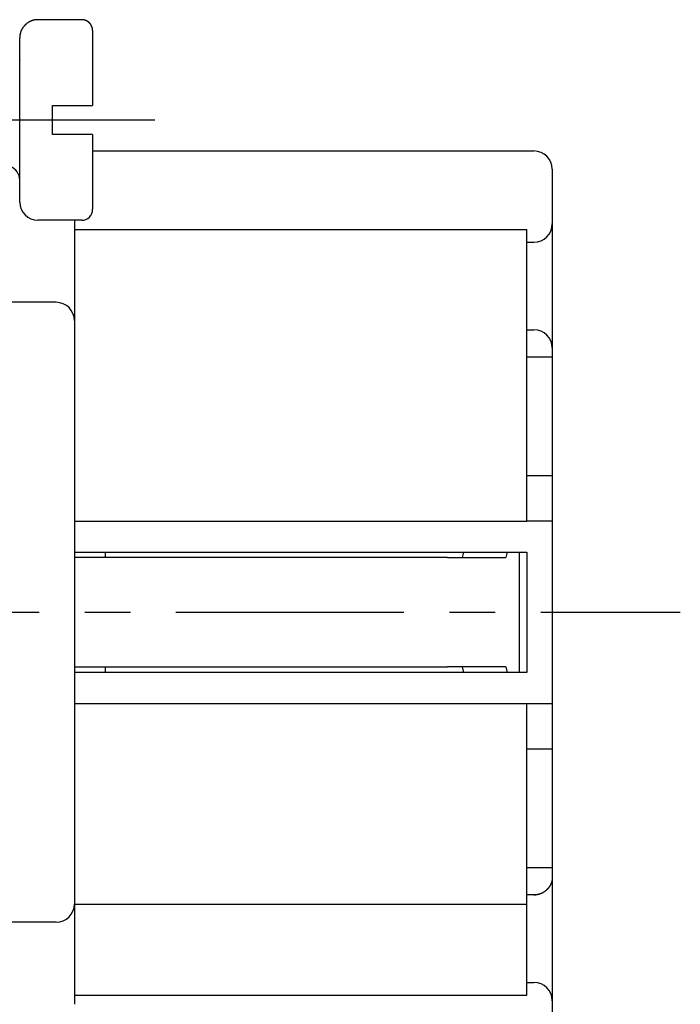
# Model space of a CAD drawing. Units: millimetres. Extents: x 11 to 751, y 29 to 435.
# Drawn here: x 560 to 578, y 348 to 375 of the extents above; entities that cross this region are included whole.
import ezdxf

# ---------------------------------------------------------------- set-up
doc = ezdxf.new("R2010")
doc.units = ezdxf.units.MM
doc.header["$MEASUREMENT"] = 0
doc.linetypes.add('CENTER', pattern=[2, 1.25, -0.25, 0.25, -0.25])
doc.layers.get('0').update_dxf_attribs({"lineweight": 30})
doc.layers.add('1', color=7, linetype='Continuous')

msp = doc.modelspace()

# ---------------------------------------------------------------- linework, layer by layer
at = {"linetype": 'Continuous'}
for p, q in [((561.896, 375.348), (560.696, 375.348)), ((562.196, 375.048), (562.196, 372.998)), ((560.196, 370.348), (560.196, 374.848)), ((561.096, 372.198), (561.096, 372.998)), ((561.096, 372.998), (561.896, 372.998)), ((561.096, 372.998), (561.096, 372.998)), ((561.896, 372.998), (562.196, 372.998)), ((562.196, 372.998), (562.196, 372.998)), ((561.896, 372.198), (561.096, 372.198)), ((562.196, 372.198), (561.896, 372.198)), ((562.196, 372.198), (562.196, 370.148)), ((562.196, 371.748), (574.296, 371.748)), ((574.796, 371.248), (574.796, 370.748)), ((574.796, 370.748), (574.796, 369.748)), ((561.896, 369.848), (560.696, 369.848)), ((574.796, 369.748), (574.796, 366.348)), ((561.696, 369.598), (574.096, 369.598)), ((574.096, 367.119), (574.096, 369.598)), ((574.096, 369.248), (574.296, 369.248)), ((561.196, 367.598), (558.896, 367.598)), ((574.096, 361.598), (574.096, 367.119)), ((574.096, 366.848), (574.296, 366.848)), ((574.796, 366.348), (574.796, 366.098)), ((574.796, 366.098), (574.096, 366.098)), ((574.796, 366.098), (574.796, 362.848)), ((561.696, 365.598), (561.696, 352.598)), ((574.096, 362.848), (574.796, 362.848)), ((574.796, 362.848), (574.796, 361.598)), ((561.696, 361.598), (574.096, 361.598)), ((574.796, 361.598), (574.096, 361.598)), ((574.796, 361.598), (574.796, 356.598)), ((561.696, 360.748), (574.096, 360.748)), ((562.548, 360.598), (562.548, 360.748)), ((572.336, 360.598), (572.376, 360.748)), ((573.562, 360.748), (573.521, 360.598)), ((573.896, 357.448), (573.896, 360.748)), ((574.096, 360.748), (574.096, 357.448)), ((571.926, 360.598), (561.696, 360.598)), ((571.926, 360.598), (573.506, 360.598)), ((573.506, 360.598), (573.521, 360.598)), ((561.696, 357.598), (571.926, 357.598)), ((562.548, 357.448), (562.548, 357.598)), ((573.506, 357.598), (571.926, 357.598)), ((572.376, 357.448), (572.336, 357.598)), ((573.521, 357.598), (573.506, 357.598)), ((573.521, 357.598), (573.562, 357.448)), ((574.096, 357.448), (561.696, 357.448)), ((561.696, 356.598), (574.096, 356.598)), ((574.096, 356.598), (574.796, 356.598)), ((574.096, 351.925), (574.096, 356.598)), ((574.796, 356.598), (574.796, 355.348)), ((574.796, 355.348), (574.096, 355.348)), ((574.796, 355.348), (574.796, 352.098)), ((574.096, 352.098), (574.796, 352.098)), ((574.796, 352.098), (574.796, 351.814)), ((574.096, 351.098), (574.096, 351.925)), ((574.796, 351.814), (574.796, 348.448)), ((574.296, 351.347), (574.096, 351.347)), ((561.696, 351.098), (574.096, 351.098)), ((574.096, 350.098), (574.096, 351.098)), ((561.196, 350.598), (558.896, 350.598)), ((574.096, 349.598), (574.096, 350.098)), ((574.096, 348.598), (574.096, 349.598)), ((574.096, 348.948), (574.296, 348.948)), ((561.696, 348.598), (574.096, 348.598)), ((574.796, 348.448), (574.796, 347.448))]:
    msp.add_line(p, q, dxfattribs=at)
for points in [[(560.696, 375.348), (560.685, 375.348, 0.006148), (560.673, 375.348, 0.00597), (560.661, 375.347, 0.005927), (560.648, 375.346, 0.006059), (560.636, 375.345, 0.006122), (560.624, 375.343, 0.00617), (560.612, 375.341, 0.006203), (560.599, 375.339, 0.006268), (560.587, 375.336, 0.006307), (560.574, 375.333, 0.006364), (560.562, 375.33, 0.006398), (560.55, 375.326, 0.006452), (560.537, 375.322, 0.006484), (560.525, 375.318, 0.006533), (560.512, 375.313, 0.006563), (560.5, 375.308, 0.006607), (560.488, 375.303, 0.006633), (560.476, 375.297, 0.006672), (560.464, 375.291, 0.006695), (560.452, 375.284, 0.006729), (560.44, 375.278, 0.006749), (560.429, 375.27, 0.006777), (560.417, 375.263, 0.006792), (560.406, 375.255, 0.006814), (560.395, 375.247, 0.006826), (560.384, 375.239, 0.006842), (560.373, 375.23, 0.00685), (560.363, 375.221, 0.00686), (560.353, 375.211, 0.006864), (560.343, 375.202, 0.006867), (560.333, 375.192, 0.006867), (560.324, 375.182, 0.006864), (560.315, 375.171, 0.00686), (560.306, 375.161, 0.00685), (560.298, 375.15, 0.006842), (560.29, 375.139, 0.006826), (560.282, 375.128, 0.006814), (560.274, 375.116, 0.006792), (560.267, 375.105, 0.006777), (560.26, 375.093, 0.006749), (560.254, 375.081, 0.006729), (560.248, 375.069, 0.006692), (560.242, 375.057, 0.006673), (560.237, 375.045, 0.006644), (560.232, 375.032, 0.006604), (560.227, 375.02, 0.006526), (560.223, 375.008, 0.006544), (560.219, 374.995, 0.006608), (560.215, 374.983, 0.006414), (560.212, 374.97, 0.005989), (560.209, 374.958, 0.006495), (560.206, 374.945, 0.00756), (560.204, 374.933, 0.00585), (560.202, 374.921, 0.002309), (560.2, 374.91, 0.007895), (560.199, 374.896, 0.01336), (560.198, 374.875, 0.006697), (560.196, 374.848, 0.003632)], [(562.196, 375.048), (562.196, 375.055, 0.006148), (562.196, 375.063, 0.00597), (562.196, 375.07, 0.005927), (562.195, 375.077, 0.006059), (562.194, 375.084, 0.006122), (562.193, 375.092, 0.006169), (562.192, 375.099, 0.006203), (562.191, 375.107, 0.006268), (562.189, 375.114, 0.006307), (562.187, 375.121, 0.006363), (562.185, 375.129, 0.006398), (562.183, 375.136, 0.006452), (562.181, 375.144, 0.006484), (562.178, 375.151, 0.006533), (562.175, 375.159, 0.006562), (562.172, 375.166, 0.006607), (562.169, 375.173, 0.006633), (562.166, 375.181, 0.006672), (562.162, 375.188, 0.006695), (562.158, 375.195, 0.006729), (562.154, 375.202, 0.006748), (562.15, 375.209, 0.006776), (562.145, 375.216, 0.006792), (562.141, 375.223, 0.006814), (562.136, 375.229, 0.006826), (562.131, 375.236, 0.006842), (562.125, 375.242, 0.00685), (562.12, 375.248, 0.00686), (562.114, 375.254, 0.006864), (562.109, 375.26, 0.006867), (562.103, 375.266, 0.006867), (562.097, 375.272, 0.006864), (562.09, 375.277, 0.00686), (562.084, 375.282, 0.006851), (562.077, 375.288, 0.006842), (562.071, 375.292, 0.006827), (562.064, 375.297, 0.006815), (562.057, 375.302, 0.006792), (562.05, 375.306, 0.006777), (562.043, 375.31, 0.00675), (562.036, 375.314, 0.006729), (562.029, 375.317, 0.006692), (562.022, 375.321, 0.006673), (562.014, 375.324, 0.006644), (562.007, 375.327, 0.006604), (561.999, 375.33, 0.006526), (561.992, 375.333, 0.006544), (561.985, 375.335, 0.006608), (561.977, 375.337, 0.006414), (561.97, 375.339, 0.005989), (561.962, 375.341, 0.006495), (561.955, 375.343, 0.00756), (561.947, 375.344, 0.00585), (561.94, 375.345, 0.002309), (561.933, 375.346, 0.007895), (561.925, 375.347, 0.01336), (561.913, 375.348, 0.006697), (561.896, 375.348, 0.003632)], [(560.196, 374.248), (560.196, 374.234, -0.009448)], [(561.696, 369.848), (561.696, 369.84, 0.000001), (561.696, 369.832, 0.000001), (561.696, 369.823, 0.000001), (561.696, 369.815, 0.000001), (561.696, 369.806, 0.000001), (561.696, 369.798, 0.000001), (561.696, 369.79, 0.000001), (561.696, 369.781, 0.000001), (561.696, 369.773, 0.000001), (561.696, 369.765, 0), (561.696, 369.756, 0), (561.696, 369.748, 0), (561.696, 369.74, 0), (561.696, 369.731, 0), (561.696, 369.723, 0), (561.696, 369.715, 0), (561.696, 369.706, 0), (561.696, 369.698, 0), (561.696, 369.689, 0), (561.696, 369.681, 0), (561.696, 369.673, 0), (561.696, 369.665, 0.000001), (561.696, 369.656, 0), (561.696, 369.648, 0), (561.696, 369.641, 0.000001), (561.696, 369.631, 0.000001), (561.696, 369.617, 0.000001), (561.696, 369.598, 0)], [(561.696, 369.598), (561.696, 369.479, 0), (561.696, 369.358, 0), (561.696, 369.236, 0), (561.696, 369.112, 0), (561.696, 368.988, 0), (561.696, 368.864, 0), (561.696, 368.74, 0), (561.696, 368.617, 0), (561.696, 368.495, 0), (561.696, 368.376, 0), (561.696, 368.259, 0), (561.696, 368.146, 0), (561.696, 368.036, 0), (561.696, 367.931, 0), (561.696, 367.831, 0), (561.696, 367.736, 0), (561.696, 367.647, 0), (561.696, 367.564, 0), (561.696, 367.487, 0), (561.696, 367.418, 0), (561.696, 367.355, 0), (561.696, 367.299, 0), (561.696, 367.25, 0), (561.696, 367.209, 0), (561.696, 367.175, 0), (561.696, 367.146, 0.000001), (561.696, 367.12, 0.000001), (561.696, 367.098, 0.000002)], [(561.696, 367.098), (561.696, 367.097, 0.000085), (561.696, 367.091, 0.000006), (561.696, 367.082, 0.000002), (561.696, 367.07, 0.000001), (561.696, 367.053, 0.000001), (561.696, 367.032, 0), (561.696, 367.007, 0), (561.696, 366.978, 0), (561.696, 366.944, 0), (561.696, 366.907, 0), (561.696, 366.865, 0), (561.696, 366.819, 0), (561.696, 366.769, 0), (561.696, 366.716, 0), (561.696, 366.659, 0), (561.696, 366.599, 0), (561.696, 366.536, 0), (561.696, 366.47, 0), (561.696, 366.402, 0), (561.696, 366.332, 0), (561.696, 366.261, 0), (561.696, 366.187, 0), (561.696, 366.111, 0), (561.696, 366.039), (561.696, 365.973, 0), (561.696, 365.89, 0), (561.696, 365.763, 0), (561.696, 365.598, 0)], [(561.696, 352.598), (561.696, 352.527, 0), (561.696, 352.454, 0), (561.696, 352.381, 0), (561.696, 352.307, 0), (561.696, 352.232, 0), (561.696, 352.158, 0), (561.696, 352.083, 0), (561.696, 352.009, 0), (561.696, 351.936, 0), (561.696, 351.865, 0), (561.696, 351.795, 0), (561.696, 351.727, 0), (561.696, 351.661, 0), (561.696, 351.598, 0), (561.696, 351.538, 0), (561.696, 351.481, 0), (561.696, 351.427, 0), (561.696, 351.377, 0), (561.696, 351.332, 0), (561.696, 351.29, 0), (561.696, 351.252, 0), (561.696, 351.219, 0), (561.696, 351.189, 0), (561.696, 351.164, 0), (561.696, 351.144, 0), (561.696, 351.127, 0.000002), (561.696, 351.112, 0.000002), (561.696, 351.098, 0.000003)], [(574.796, 351.814), (574.796, 351.804, -0.006729), (574.796, 351.793, -0.006585), (574.795, 351.783, -0.006516), (574.794, 351.773, -0.006552), (574.793, 351.763, -0.00655), (574.792, 351.752, -0.006542), (574.79, 351.742, -0.006525), (574.788, 351.731, -0.006532), (574.785, 351.721, -0.00652), (574.783, 351.71, -0.006525), (574.78, 351.7, -0.006512), (574.776, 351.689, -0.006518), (574.773, 351.678, -0.006503), (574.769, 351.668, -0.006507), (574.764, 351.657, -0.00649), (574.76, 351.647, -0.006491), (574.755, 351.636, -0.00647), (574.75, 351.625, -0.006468), (574.744, 351.615, -0.006443), (574.738, 351.604, -0.006435), (574.732, 351.594, -0.006406), (574.725, 351.583, -0.006396), (574.719, 351.573, -0.006311), (574.711, 351.563, -0.006199), (574.704, 351.552, -0.006098), (574.696, 351.542, -0.006026), (574.688, 351.532, -0.005966), (574.679, 351.522, -0.005937), (574.67, 351.513, -0.005917), (574.661, 351.503, -0.005926), (574.652, 351.494, -0.005943), (574.642, 351.484, -0.005989), (574.632, 351.475, -0.006039), (574.622, 351.467, -0.006119), (574.612, 351.458, -0.006205), (574.601, 351.45, -0.006326), (574.591, 351.442, -0.006438), (574.58, 351.434, -0.006567), (574.568, 351.426, -0.006643), (574.557, 351.419, -0.006671), (574.546, 351.413, -0.006696), (574.534, 351.406, -0.006727), (574.522, 351.4, -0.006759), (574.51, 351.394, -0.006798), (574.498, 351.388, -0.0068), (574.485, 351.383, -0.00678), (574.473, 351.378, -0.006854), (574.46, 351.374, -0.007016), (574.447, 351.37, -0.006815), (574.434, 351.366, -0.006357), (574.421, 351.362, -0.007041), (574.408, 351.359, -0.008432), (574.394, 351.356, -0.006339), (574.381, 351.354, -0.002066), (574.369, 351.352, -0.00902), (574.353, 351.35, -0.015463), (574.329, 351.348, -0.007414), (574.296, 351.347, -0.003869)], [(561.696, 351.098), (561.696, 351.095, 0.000049), (561.696, 351.087, 0.000003), (561.696, 351.072, 0.000001), (561.696, 351.051, 0.000001), (561.696, 351.023, 0), (561.696, 350.988, 0), (561.696, 350.946, 0), (561.696, 350.897, 0), (561.696, 350.842, 0), (561.696, 350.779, 0), (561.696, 350.709, 0), (561.696, 350.633, 0), (561.696, 350.55, 0), (561.696, 350.461, 0), (561.696, 350.366, 0), (561.696, 350.266, 0), (561.696, 350.161, 0), (561.696, 350.051, 0), (561.696, 349.937, 0), (561.696, 349.821, 0), (561.696, 349.702, 0), (561.696, 349.58, 0), (561.696, 349.453, 0), (561.696, 349.333), (561.696, 349.223), (561.696, 349.084, 0), (561.696, 348.873, 0), (561.696, 348.598)], [(561.696, 348.598), (561.696, 348.59, 0), (561.696, 348.582, 0), (561.696, 348.573, 0), (561.696, 348.565, 0), (561.696, 348.557, 0), (561.696, 348.549, 0), (561.696, 348.54, 0), (561.696, 348.532, 0), (561.696, 348.524, 0), (561.696, 348.515, 0), (561.696, 348.507, 0), (561.696, 348.499, 0), (561.696, 348.49, 0), (561.696, 348.482, 0), (561.696, 348.474, 0), (561.696, 348.465, 0), (561.696, 348.457, 0), (561.696, 348.449, 0.000001), (561.696, 348.44, 0), (561.696, 348.432, 0), (561.696, 348.424, 0.000001), (561.696, 348.415, 0.000001), (561.696, 348.406, 0), (561.696, 348.398, 0), (561.696, 348.391, 0.000001), (561.696, 348.382, 0.000001), (561.696, 348.367, 0.000001), (561.696, 348.348, 0)]]:
    msp.add_lwpolyline(points, format="xyb", dxfattribs=at)
msp.add_lwpolyline([(561.896, 372.998), (561.906, 372.998), (561.916, 372.998), (561.925, 372.998), (561.935, 372.998), (561.944, 372.998), (561.954, 372.998), (561.964, 372.998), (561.974, 372.998), (561.983, 372.998), (561.993, 372.998), (562.003, 372.998), (562.013, 372.998), (562.023, 372.998), (562.033, 372.998), (562.043, 372.998), (562.053, 372.998), (562.063, 372.998), (562.073, 372.998), (562.083, 372.998), (562.093, 372.998), (562.103, 372.998), (562.113, 372.998), (562.124, 372.998), (562.134, 372.998), (562.143, 372.998), (562.155, 372.998), (562.173, 372.998), (562.196, 372.998)], dxfattribs=at)
for centre, radius, start, end in [((560.696, 374.848), 0.5, 90.0603, 115.9133), ((561.896, 375.048), 0.3, 45.3805, 69.3098), ((560.696, 374.848), 0.5, 155.2358, 179.9267), ((561.896, 375.048), 0.3, 0.0061, 24.2238), ((574.296, 371.248), 0.5, 0, 90), ((559.796, 370.948), 0.4, 0, 68.5958), ((560.696, 370.348), 0.5, 180, 270), ((561.896, 370.148), 0.3, 270, 0), ((574.296, 369.748), 0.5, 270, 0), ((561.196, 367.098), 0.5, 0, 90), ((574.296, 366.348), 0.5, 0, 90), ((574.296, 351.848), 0.5, 270, 291.7398), ((561.196, 351.098), 0.5, 270, 0), ((574.296, 348.448), 0.5, 0, 90)]:
    msp.add_arc(centre, radius, start, end, dxfattribs=at)
at = {"layer": '1', "color": 1, "linetype": 'CENTER', "ltscale": 5}
for p, q in [((547.655, 372.598), (564.286, 372.598)), ((534.48, 359.098), (578.308, 359.098))]:
    msp.add_line(p, q, dxfattribs=at)

doc.saveas('drawing.dxf')
